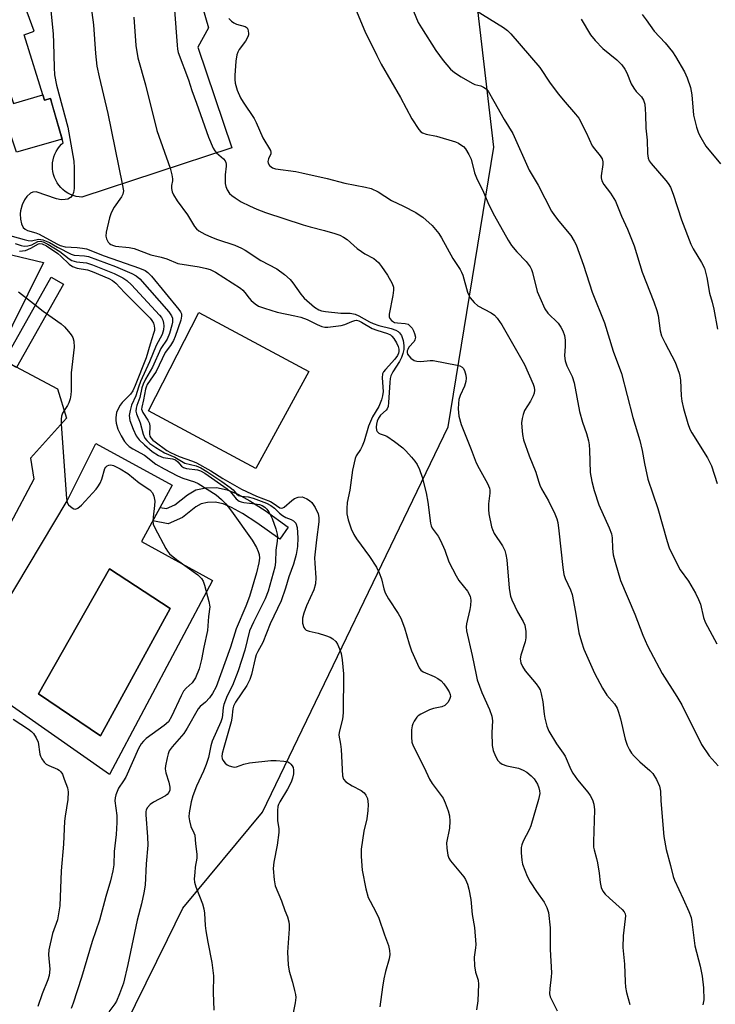
# Model space of a CAD drawing. Units: inches. Extents: x 1261762 to 1267762, y 489454 to 493455.
# Drawn here: x 1263234 to 1263426, y 490963 to 491236 of the extents above; entities that cross this region are included whole.
import ezdxf

# ---------------------------------------------------------------- set-up
doc = ezdxf.new("R2010")
doc.units = ezdxf.units.IN
doc.header["$MEASUREMENT"] = 0
for name, color, linetype in [('BLDG-Footprint', 5, 'Continuous'), ('CULTRL-Pad', 6, 'Continuous'), ('CULTRL-Swimming Pool in Ground', 4, 'Continuous'), ('NTRL-Trees', 3, 'Continuous'), ('TRANS-Driveway', 251, 'Continuous'), ('TRANS-Non Street Sidewalk', 7, 'Continuous'), ('Undefined', 1, 'Continuous')]:
    doc.layers.add(name, color=color, linetype=linetype)

msp = doc.modelspace()

# ---------------------------------------------------------------- linework, layer by layer
at = {"layer": 'BLDG-Footprint', "elevation": 233.87}
msp.add_lwpolyline([(1263283.32, 491242.22), (1263285.84, 491233.58), (1263282.83, 491228.28), (1263292.24, 491200.43), (1263250.76, 491186.7), (1263249.94, 491186.78), (1263249.13, 491186.94), (1263248.33, 491187.17), (1263247.57, 491187.48), (1263246.83, 491187.86), (1263246.14, 491188.31), (1263245.49, 491188.83), (1263244.89, 491189.4), (1263244.36, 491190.03), (1263243.88, 491190.71), (1263243.48, 491191.43), (1263243.14, 491192.19), (1263242.88, 491192.98), (1263242.7, 491193.79), (1263242.59, 491194.61), (1263242.57, 491195.44), (1263242.62, 491196.26), (1263242.75, 491197.08), (1263242.96, 491197.88), (1263243.25, 491198.66), (1263243.61, 491199.4), (1263244.04, 491200.11), (1263244.54, 491200.77), (1263245.1, 491201.38), (1263245.56, 491201.81), (1263242.05, 491214.02), (1263240.4, 491213.55), (1263234.74, 491231.69), (1263237.54, 491232.64), (1263234.92, 491239.72)], dxfattribs=at)
at = {"layer": 'BLDG-Footprint', "elevation": 247.18}
msp.add_lwpolyline([(1263183.43, 491157.46), (1263205.11, 491145.97), (1263209.56, 491154.36), (1263224.6, 491146.39), (1263223.58, 491144.45), (1263243.94, 491133.65), (1263246.47, 491125.55), (1263236.46, 491114.52), (1263237.45, 491108.65), (1263230.91, 491096.32), (1263221.58, 491094.44), (1263220.33, 491095.11), (1263209.96, 491075.55), (1263201.07, 491080.26), (1263196.25, 491071.17), (1263144.64, 491098.53), (1263151.69, 491111.81), (1263150.49, 491112.45), (1263159.18, 491128.83), (1263160.52, 491128.13), (1263167.73, 491141.73), (1263174.81, 491137.97), (1263175.51, 491139.28), (1263174.17, 491140)], close=True, dxfattribs=at)
at = {"layer": 'CULTRL-Pad'}
msp.add_lwpolyline([(1263313.54, 491138.49), (1263298.93, 491111.63), (1263269.22, 491127.58), (1263283.15, 491154.78)], close=True, dxfattribs=at)
for points in [[(1263267.21, 491091.42, 0), (1263286.93, 491080.66, 0), (1263258.39, 491026.93, 0), (1263218.1, 491055.14, 0), (1263246.63, 491102.65, 0), (1263254.6, 491118.58, 0), (1263275.78, 491107.05, 0)], [(1263275.17, 491072.93, 0), (1263258.39, 491083.85, 0), (1263238.74, 491049.26, 0), (1263255.87, 491037.68, 0)]]:
    msp.add_polyline3d(points, close=True, dxfattribs=at)
at = {"layer": 'CULTRL-Swimming Pool in Ground'}
msp.add_lwpolyline([(1263275.17, 491072.93), (1263255.87, 491037.68), (1263238.74, 491049.26), (1263258.39, 491083.85)], close=True, dxfattribs=at)
at = {"layer": 'NTRL-Trees'}
msp.add_polyline3d([(1263366.47, 490793.27, 0), (1263316.16, 490864.72, 0), (1263273.63, 490910.36, 0), (1263265.96, 490926.24, 0), (1263256.76, 490945.31, 0), (1263274.42, 490981.33, 0), (1263278.65, 490989.95, 0), (1263300.72, 491016.5, 0), (1263352.13, 491123.19, 0), (1263364.84, 491200.58, 0), (1263355.34, 491282.19, 0)], dxfattribs=at)
at = {"layer": 'TRANS-Driveway'}
msp.add_lwpolyline([(1263189.06, 491180.84), (1263240.1, 491168.66), (1263227.1, 491142.58)], dxfattribs=at)
at = {"layer": 'TRANS-Non Street Sidewalk'}
for points in [[(1263209.93, 491256.48), (1263213.29, 491257.3), (1263223.34, 491225.43), (1263227.05, 491226.56), (1263231.78, 491212.63), (1263239.92, 491215.08), (1263240.4, 491213.55), (1263242.05, 491214.02), (1263242.55, 491212.27), (1263245.27, 491202.82), (1263232.65, 491199.22), (1263224.86, 491222.28), (1263221.08, 491221.13)], [(1263245.66, 491162.67), (1263232.67, 491139.63), (1263229.17, 491141.48), (1263242.23, 491164.61)], [(1263297.27, 491102.7), (1263301.48, 491100), (1263307.87, 491095.38), (1263305.51, 491092.1), (1263299.2, 491096.65), (1263295.2, 491099.23), (1263292.18, 491100.89), (1263289.84, 491101.86), (1263287.69, 491102.29), (1263285.49, 491102.23), (1263283.76, 491101.91), (1263282.27, 491101.02), (1263278.57, 491098.07), (1263274.65, 491096.33), (1263270.36, 491097.15), (1263272.4, 491100.88), (1263274.16, 491100.54), (1263276.45, 491101.56), (1263279.96, 491104.35), (1263282.31, 491105.76), (1263285.07, 491106.27), (1263288.04, 491106.34), (1263291.01, 491105.75), (1263293.94, 491104.54)]]:
    msp.add_lwpolyline(points, close=True, dxfattribs=at)
at = {"layer": 'Undefined'}
for points, elevation in [([(1263240.65, 491296.99), (1263243.11, 491294.15), (1263243.82, 491292.86), (1263244.28, 491291.48), (1263244.4, 491290.08), (1263244.34, 491282.68), (1263244.75, 491273.71), (1263245.07, 491271.16), (1263245.47, 491269.54), (1263246.36, 491267.49), (1263246.91, 491266.52), (1263248.26, 491264.73), (1263248.74, 491263.72), (1263251.1, 491255.69), (1263253.93, 491234.4), (1263254.51, 491226.47), (1263254.89, 491223.02), (1263255.48, 491220), (1263257.96, 491209.89), (1263261.93, 491190.4)], 236), ([(1263237.25, 491267.13), (1263237.92, 491265.3), (1263239.41, 491261.84), (1263239.75, 491260.74), (1263239.97, 491259.58), (1263242.79, 491231.93), (1263242.91, 491229.48), (1263243.03, 491222.66), (1263243.19, 491220.62), (1263243.71, 491217.77), (1263246.86, 491206.08), (1263248.48, 491196.65), (1263248.56, 491194.86), (1263248.57, 491189.17), (1263248.44, 491188.01), (1263248.1, 491187.26)], 238), ([(1263325.55, 491241.05), (1263329.05, 491232.7), (1263332.39, 491225.91), (1263333.64, 491223.54), (1263338.95, 491214.28), (1263342.1, 491208.44), (1263344.07, 491205.47), (1263344.64, 491204.83), (1263345.08, 491204.52), (1263346.12, 491204.17), (1263348.95, 491203.63), (1263354.19, 491202.06), (1263354.99, 491201.7), (1263355.71, 491201.25), (1263356.37, 491200.72), (1263356.94, 491200.07), (1263357.87, 491198.56), (1263358.5, 491197.23), (1263359.47, 491193.42), (1263359.98, 491192.07), (1263361.95, 491188.11), (1263363.4, 491184.6), (1263364.96, 491181.56), (1263368.77, 491174.8), (1263369.68, 491173.31), (1263371.15, 491171.56), (1263373.75, 491168.93), (1263374.85, 491167.42), (1263375.21, 491166.68), (1263375.49, 491165.84), (1263376.85, 491160.65), (1263377.51, 491159.01), (1263378.97, 491155.79), (1263379.78, 491154.61), (1263382.61, 491151.85), (1263383.39, 491150.77), (1263383.9, 491149.78), (1263384.37, 491148.41), (1263384.61, 491147.13), (1263384.61, 491145.47), (1263384.39, 491142.83), (1263384.54, 491141.44), (1263385.02, 491140.09), (1263386.47, 491137.14), (1263387.1, 491135.36), (1263388.57, 491127.41), (1263389.4, 491124.44), (1263390.52, 491121.29), (1263391.02, 491119.33), (1263391.19, 491118.17), (1263391.29, 491116.69), (1263391.48, 491110.53), (1263391.93, 491108.04), (1263392.58, 491105.52), (1263393.91, 491101.56), (1263396.79, 491095.19), (1263397.43, 491093.55), (1263397.61, 491092.48), (1263397.66, 491089.51), (1263397.85, 491087.74), (1263398.38, 491085.74), (1263399.91, 491080.62), (1263403.86, 491071.34), (1263406.11, 491065.51), (1263407.37, 491062.57), (1263408.16, 491060.98), (1263411.45, 491054.93), (1263415.47, 491048.57), (1263416.88, 491046.21), (1263422.29, 491035.25), (1263424.47, 491032.11), (1263426.98, 491029.33)], 228), ([(1263276.37, 491238.44), (1263277.08, 491228.83), (1263277.22, 491227.72), (1263277.44, 491226.74), (1263280.28, 491219.18), (1263281.22, 491216.23), (1263282.51, 491212.73), (1263285.78, 491203.31), (1263287.13, 491200.32), (1263287.58, 491199.56), (1263288.01, 491199.03)], 232), ([(1263341.94, 491239.73), (1263343.89, 491235.1), (1263344.74, 491233.55), (1263348.73, 491227.3), (1263350.75, 491224.55), (1263352.83, 491222.2), (1263353.88, 491221.24), (1263355.8, 491219.99), (1263358.79, 491218.27), (1263359.57, 491217.95), (1263361.2, 491217.5), (1263361.98, 491217.21), (1263362.67, 491216.72), (1263363.21, 491216.06), (1263364.86, 491213.29), (1263367.64, 491208.25), (1263370.05, 491204.35), (1263374.63, 491194.24), (1263377.05, 491190.02), (1263380.83, 491182.89), (1263381.61, 491181.68), (1263382.83, 491180.06), (1263386.12, 491176.08), (1263387.08, 491174.58), (1263387.61, 491173.52), (1263389.67, 491167.89), (1263392.02, 491160.44), (1263395.5, 491151.98), (1263397.89, 491144.11), (1263400.15, 491137.95), (1263403.29, 491125.78), (1263405.24, 491119.41), (1263405.9, 491116.58), (1263406.54, 491113.05), (1263407.48, 491108.71), (1263410.22, 491100.58), (1263412.84, 491091.42), (1263413.4, 491089.69), (1263414.14, 491088.09), (1263416.42, 491083.64), (1263418.69, 491080.44), (1263420.64, 491077.13), (1263421.5, 491075.38), (1263422.01, 491074.13), (1263422.87, 491070.4), (1263423.38, 491069.09), (1263426.58, 491063.16)], 226), ([(1263359.73, 491238.49), (1263367.45, 491233.66), (1263368.56, 491232.82), (1263369.51, 491231.94), (1263377.53, 491222.58), (1263380.44, 491218.32), (1263382.74, 491215.26), (1263384.03, 491213.67), (1263387.47, 491209.74), (1263388.32, 491208.56), (1263390.4, 491204.65), (1263392.01, 491200.97), (1263392.65, 491200.07), (1263394.3, 491198.21), (1263394.85, 491197.32), (1263394.98, 491196.55), (1263394.96, 491195.73), (1263394.5, 491192.61), (1263394.55, 491192.05), (1263394.76, 491191.24), (1263395.26, 491190.25), (1263397.15, 491187.81), (1263398.48, 491185.66), (1263400.13, 491181.48), (1263401.86, 491177.9), (1263403.64, 491173.29), (1263405.89, 491166), (1263409.12, 491157.76), (1263409.99, 491155.34), (1263410.28, 491153.99), (1263410.91, 491149.78), (1263411.27, 491148.39), (1263412.23, 491146.33), (1263415, 491141.05), (1263416.14, 491138.03), (1263416.37, 491137.18), (1263416.53, 491136.1), (1263416.71, 491131.76), (1263416.91, 491130.28), (1263417.34, 491128.25), (1263418.54, 491124.06), (1263419.14, 491122.52), (1263419.65, 491121.51), (1263424.01, 491114.57), (1263425.1, 491112.37), (1263426.65, 491107.48)], 224), ([(1263405.87, 491237.3), (1263407.03, 491235.79), (1263409.18, 491232.7), (1263412.28, 491229.48), (1263414.32, 491226.91), (1263415.17, 491225.7), (1263417.66, 491221.4), (1263418.31, 491219.79), (1263419.25, 491217.06), (1263419.63, 491215.03), (1263420.13, 491209.38), (1263420.94, 491206.06), (1263421.46, 491204.44), (1263422.1, 491203.2), (1263423.57, 491200.83), (1263427.63, 491195.94)], 220), ([(1263265.12, 491236.57), (1263265.7, 491228.67), (1263266.22, 491225.31), (1263268.36, 491217.86), (1263271.51, 491205.2), (1263275.22, 491194.79)], 234), ([(1263291.39, 491236.14), (1263292.13, 491235.41), (1263292.83, 491234.97), (1263293.59, 491234.61), (1263295.96, 491233.96), (1263296.5, 491233.6), (1263296.73, 491233.19), (1263296.89, 491232.16), (1263296.85, 491231.62), (1263296.71, 491231.1), (1263296.02, 491229.9), (1263294.29, 491227.58), (1263293.92, 491226.86), (1263293.66, 491226.08), (1263293.4, 491224.36), (1263293.12, 491220.43), (1263293.09, 491219.32), (1263293.17, 491218.27), (1263293.72, 491216.35), (1263294.62, 491214.21), (1263295.37, 491212.98), (1263298.44, 491208.48), (1263299, 491207.35), (1263300.81, 491203.17), (1263302.94, 491199.65), (1263303.09, 491199.2), (1263303.08, 491198.75), (1263302.44, 491197.34), (1263302.24, 491196.62), (1263302.3, 491196.16), (1263302.68, 491195.53), (1263303.5, 491194.85), (1263304.38, 491194.54), (1263309.94, 491193.8), (1263311.69, 491193.49), (1263318.69, 491191.94), (1263323.54, 491190.65), (1263329.27, 491189.54), (1263330.85, 491189.12), (1263332.75, 491188.17), (1263336.5, 491185.82), (1263339.81, 491184.25), (1263343.22, 491182.45), (1263344.18, 491181.86), (1263345.11, 491181.17), (1263347.76, 491178.93), (1263349.56, 491176.71), (1263350.32, 491175.51), (1263353.49, 491169.75), (1263355.52, 491166.71), (1263355.89, 491165.99), (1263356.19, 491165.17), (1263357.55, 491160.41), (1263357.88, 491159.59), (1263358.29, 491158.85), (1263359.35, 491157.57), (1263360.37, 491156.64), (1263364.11, 491154.69), (1263365.01, 491154.04), (1263365.77, 491153.23), (1263367.02, 491151.42), (1263373.35, 491140.44), (1263375.7, 491134.95), (1263375.98, 491134.11), (1263376.09, 491133.29), (1263376, 491132.5), (1263375.72, 491131.74), (1263374.94, 491130.27), (1263373.34, 491127.7), (1263372.94, 491126.6), (1263372.64, 491125.46), (1263372.49, 491124.3), (1263372.54, 491123.12), (1263372.75, 491121.05), (1263373.02, 491119.6), (1263374.62, 491115.17), (1263376.49, 491110.67), (1263377.16, 491108.11), (1263377.52, 491107.03), (1263378.04, 491106), (1263379.98, 491102.74), (1263381.74, 491099.09), (1263382.26, 491097.75), (1263382.51, 491096.66), (1263382.83, 491094.41), (1263383.93, 491084.29), (1263384.23, 491082.27), (1263384.56, 491081.19), (1263386.01, 491078.08), (1263386.52, 491076.75), (1263387.46, 491071.9), (1263388.36, 491066.2), (1263389.06, 491063.64), (1263389.7, 491061.69), (1263392.65, 491055.03), (1263394.92, 491050.89), (1263396.14, 491048.87), (1263398.26, 491046.5), (1263398.95, 491045.33), (1263399.37, 491044.25), (1263399.9, 491042.36), (1263401.15, 491036.78), (1263401.74, 491035.11), (1263402.35, 491033.83), (1263402.93, 491032.88), (1263403.64, 491032.03), (1263405.25, 491030.49), (1263408.03, 491028.03), (1263408.81, 491027.21), (1263409.86, 491025.55), (1263410.68, 491023.77), (1263410.93, 491022.33), (1263411.03, 491019.64), (1263411.92, 491009.8), (1263412.51, 491006.17), (1263413.76, 491001.79), (1263414.5, 490998.7), (1263414.81, 490997.72), (1263417.28, 490992.59), (1263418.83, 490989.08), (1263419.42, 490987.38), (1263419.63, 490986.21), (1263420.45, 490979.56), (1263421.95, 490973.94), (1263422.48, 490971.11), (1263422.9, 490967.9), (1263422.93, 490964.64), (1263422.71, 490963.2)], 230), ([(1263389.02, 491236), (1263391.61, 491231.69), (1263392.85, 491230.11), (1263394.99, 491227.84), (1263398.84, 491224.77), (1263400.24, 491223.36), (1263401.08, 491222.18), (1263401.65, 491221.18), (1263402.87, 491218.12), (1263403.55, 491216.86), (1263404.22, 491215.98), (1263405.69, 491214.48), (1263406.27, 491213.54), (1263406.59, 491212.46), (1263406.77, 491211.04), (1263406.86, 491209.59), (1263406.87, 491205.86), (1263407.26, 491202.53), (1263407.35, 491198.86), (1263407.56, 491197.51), (1263407.87, 491196.76), (1263408.34, 491196.08), (1263412.47, 491191.34), (1263413.09, 491190.5), (1263413.7, 491189.49), (1263414.46, 491187.6), (1263416.8, 491180.44), (1263419.36, 491173.76), (1263420.01, 491172.43), (1263422.37, 491168.66), (1263423.12, 491167.06), (1263423.78, 491164.52), (1263424.53, 491160.19), (1263425.3, 491157.63), (1263425.78, 491155.76), (1263426.75, 491150.19)], 222), ([(1263288.01, 491199.03), (1263289.91, 491197.31), (1263290.38, 491196.75), (1263290.6, 491196.35), (1263290.7, 491195.83), (1263290.7, 491195.27), (1263290.44, 491192.92), (1263290.38, 491191.42), (1263290.41, 491190.53), (1263290.56, 491189.72), (1263290.99, 491188.72), (1263291.64, 491187.79), (1263292.24, 491187.21), (1263293.14, 491186.53), (1263294.81, 491185.46), (1263297.11, 491184.31), (1263299.19, 491183.39), (1263301.56, 491182.51), (1263311.99, 491179.05), (1263313.95, 491178.49), (1263317.93, 491177.52), (1263320.8, 491176.72), (1263322.2, 491176.23), (1263323.21, 491175.7), (1263324.16, 491175.05), (1263327, 491172.53), (1263328.14, 491171.66), (1263329.1, 491171.05), (1263331.56, 491169.72), (1263332.84, 491168.63), (1263333.75, 491167.55), (1263335.33, 491165.19), (1263336.64, 491162.88), (1263337.02, 491161.82), (1263337.05, 491160.97), (1263336.85, 491159.51), (1263335.79, 491154.37), (1263335.81, 491153.59), (1263335.99, 491153.14), (1263336.46, 491152.56), (1263337.3, 491152.09), (1263338.11, 491151.92), (1263340.26, 491151.78), (1263341.05, 491151.54), (1263341.67, 491151.07), (1263342.18, 491150.45), (1263342.59, 491149.76), (1263342.89, 491149.02), (1263343.1, 491148.03), (1263342.97, 491147.25), (1263342.71, 491146.81), (1263341.32, 491145.26), (1263340.97, 491144.61), (1263340.84, 491144.16), (1263340.84, 491143.7), (1263340.95, 491143.26), (1263341.24, 491142.81), (1263341.83, 491142.2), (1263342.77, 491141.56), (1263343.53, 491141.32), (1263344.6, 491141.27), (1263347.2, 491141.56), (1263348.06, 491141.56), (1263354.64, 491140.28), (1263355.41, 491140.05), (1263356.02, 491139.7), (1263356.36, 491139.38), (1263356.73, 491138.79), (1263357.06, 491137.47), (1263357.11, 491136.61), (1263357.06, 491135.75), (1263356.67, 491134.47), (1263355.45, 491131.84), (1263355.15, 491130.73), (1263354.99, 491129.59), (1263354.9, 491128.14), (1263355.14, 491126.08), (1263355.76, 491123.81), (1263358.57, 491116.92), (1263359.92, 491113.17), (1263360.71, 491111.6), (1263363.03, 491107.49), (1263363.62, 491106.17), (1263363.73, 491105.64), (1263363.75, 491104.83), (1263363.36, 491101.86), (1263363.3, 491100.26), (1263363.45, 491099.09), (1263364.15, 491095.47), (1263364.41, 491094.72), (1263364.94, 491093.69), (1263367.24, 491090.26), (1263367.87, 491088.95), (1263368.17, 491087.83), (1263368.45, 491086.4), (1263369.06, 491078.51), (1263369.21, 491077.34), (1263369.44, 491076.32), (1263369.79, 491075.3), (1263370.62, 491073.52), (1263371.4, 491072.02), (1263372.95, 491069.34), (1263373.37, 491068.3), (1263373.66, 491066.56), (1263373.69, 491064.81), (1263373.45, 491063.71), (1263372.25, 491059.94), (1263372.13, 491058.94), (1263372.29, 491057.83), (1263372.72, 491056.81), (1263373.47, 491055.65), (1263376.57, 491052.09), (1263377.23, 491051.16), (1263377.61, 491050.41), (1263377.95, 491049.32), (1263378.39, 491047.04), (1263378.75, 491043.64), (1263378.94, 491042.53), (1263379.51, 491040.32), (1263380.07, 491038.99), (1263382.18, 491035.41), (1263384.03, 491032.87), (1263384.57, 491032.01), (1263386.18, 491028.3), (1263386.67, 491027.36), (1263388.02, 491025.5), (1263390.89, 491022.05), (1263391.5, 491021.12), (1263392.16, 491019.92), (1263392.51, 491018.77), (1263392.66, 491017.15), (1263392.41, 491008.37), (1263392.44, 491006.89), (1263392.58, 491006.07), (1263393.27, 491003.68), (1263393.52, 491002.53), (1263393.99, 490999.64), (1263394.26, 490997.09), (1263394.55, 490995.73), (1263394.96, 490994.71), (1263395.62, 490993.83), (1263396.81, 490992.7), (1263400.39, 490989.63), (1263400.93, 490988.97), (1263401.17, 490988.38), (1263401.25, 490987.89), (1263401.23, 490987.02), (1263400.61, 490982.28), (1263400.56, 490979.11), (1263401.01, 490974.47), (1263401.14, 490969.57), (1263401.25, 490968.14), (1263401.58, 490966.65), (1263402.52, 490963.32)], 232), ([(1263275.22, 491194.79), (1263275.67, 491192.94), (1263275.84, 491191.8), (1263275.83, 491191.24), (1263275.57, 491189.93), (1263275.57, 491189.1), (1263275.75, 491188.25), (1263276.06, 491187.42), (1263277.1, 491185.75), (1263279.97, 491181.81), (1263281.92, 491178.66), (1263282.45, 491178), (1263283.09, 491177.44), (1263284.79, 491176.46), (1263286.64, 491175.64), (1263288.27, 491175.02), (1263293.05, 491173.43), (1263294.92, 491172.61), (1263295.94, 491172.04), (1263300.31, 491169.17), (1263304.75, 491166.86), (1263306.85, 491165.31), (1263308.38, 491163.99), (1263309.12, 491163.07), (1263311.35, 491159.88), (1263312.29, 491158.75), (1263315.17, 491156.32), (1263316.36, 491155.54), (1263317.12, 491155.25), (1263318.21, 491155.06), (1263322.46, 491154.64), (1263325.04, 491154.6), (1263326.39, 491154.31), (1263327.43, 491153.87), (1263330.4, 491152.22), (1263331.39, 491151.75), (1263332.98, 491151.23), (1263336.35, 491150.42), (1263337.65, 491149.94), (1263338.34, 491149.55), (1263338.72, 491149.23), (1263339.27, 491148.43), (1263339.67, 491147.1), (1263339.89, 491145.71), (1263339.85, 491144.6), (1263339.62, 491143.47), (1263339.22, 491142.34), (1263338.7, 491141.27), (1263336.8, 491138.39), (1263336.29, 491137.33), (1263336.12, 491136.58), (1263335.98, 491135.42), (1263335.69, 491129.94), (1263335.54, 491128.84), (1263335.29, 491128.2), (1263335.03, 491127.82), (1263333.46, 491126.36), (1263332.84, 491125.53), (1263332.54, 491124.76), (1263332.36, 491123.92), (1263332.27, 491123.07), (1263332.31, 491122.28), (1263332.49, 491121.86), (1263332.96, 491121.39), (1263333.36, 491121.19), (1263334.46, 491120.91), (1263335.19, 491120.55), (1263337.34, 491119.1), (1263339.66, 491117.37), (1263340.48, 491116.57), (1263342.01, 491114.81), (1263342.92, 491113.68), (1263343.57, 491112.71), (1263344.19, 491111.41), (1263344.95, 491109.28), (1263346.04, 491104.95), (1263346.51, 491102.33), (1263347.26, 491096.5), (1263347.42, 491095.8), (1263347.77, 491095.11), (1263349.38, 491092.94), (1263350.09, 491091.73), (1263351.25, 491089.05), (1263352.37, 491085.84), (1263354.35, 491081.94), (1263355.12, 491080.69), (1263357.55, 491077.67), (1263358.23, 491076.31), (1263358.42, 491075.21), (1263358.38, 491073.75), (1263358.18, 491072.61), (1263357.21, 491068.7), (1263357.15, 491067.85), (1263357.24, 491066.71), (1263358.83, 491059.9), (1263359.88, 491054.52), (1263360.22, 491053.13), (1263361.46, 491049.68), (1263363.57, 491044.99), (1263364.25, 491043.1), (1263364.41, 491041.82), (1263364.25, 491038.55), (1263364.37, 491034.99), (1263364.63, 491033.58), (1263365.24, 491032.01), (1263365.92, 491030.82), (1263366.49, 491030.28), (1263367.16, 491029.85), (1263368.43, 491029.4), (1263371.62, 491028.71), (1263372.96, 491028.2), (1263373.93, 491027.64), (1263375.19, 491026.59), (1263375.94, 491025.74), (1263376.88, 491024.28), (1263377.27, 491023.26), (1263377.44, 491022.48), (1263377.51, 491021.7), (1263377.22, 491020.03), (1263375.07, 491012.72), (1263374.6, 491011.64), (1263372.98, 491008.51), (1263372.56, 491007.52), (1263372.38, 491006.73), (1263372.38, 491005.3), (1263372.57, 491003.27), (1263372.79, 491002.13), (1263373.37, 491000.45), (1263374.05, 490998.81), (1263374.9, 490997.29), (1263376.63, 490994.61), (1263378.78, 490991.61), (1263379.53, 490990.13), (1263379.92, 490988.79), (1263380.43, 490984.52), (1263380.44, 490978.49), (1263380.81, 490972.11), (1263380.73, 490970.94), (1263380.29, 490967.73), (1263380.26, 490966.28), (1263380.44, 490965.46), (1263380.76, 490964.67), (1263382.37, 490961.58)], 234), ([(1263248.1, 491187.26), (1263247.54, 491186.62), (1263246.86, 491186.22), (1263246.1, 491186.05), (1263245.04, 491186.02), (1263243.74, 491186.26), (1263238.04, 491188.17), (1263237.15, 491188.16), (1263236.49, 491187.86), (1263235.46, 491186.92), (1263234.8, 491186), (1263234.23, 491184.63), (1263233.71, 491182.93), (1263233.61, 491182.08), (1263233.76, 491180.68), (1263234.04, 491179.31), (1263234.47, 491178.34), (1263234.99, 491177.86), (1263235.63, 491177.5), (1263238.01, 491176.83), (1263238.88, 491176.49), (1263243.8, 491173.78), (1263244.75, 491173.34), (1263246.09, 491173), (1263249.46, 491172.83), (1263250.86, 491172.66), (1263251.97, 491172.42), (1263256.88, 491170.54), (1263266.71, 491167.1), (1263268.3, 491166.42), (1263269.04, 491165.88), (1263269.97, 491164.87), (1263277.57, 491155.68), (1263278.06, 491154.97), (1263278.28, 491154.47), (1263278.34, 491153.81), (1263278.09, 491152.7), (1263276.54, 491148.19), (1263276.09, 491147.09), (1263275.26, 491145.67), (1263273.78, 491143.75), (1263271.26, 491138.45), (1263268.85, 491134.88), (1263268.5, 491134.19), (1263268.32, 491133.58), (1263267.84, 491130.63), (1263267.29, 491128.62), (1263267.27, 491128.04), (1263267.6, 491127.14), (1263268.98, 491125.04), (1263269.43, 491124.07), (1263269.52, 491123.29), (1263269.46, 491121.14), (1263269.55, 491120.62), (1263269.82, 491120.09), (1263270.37, 491119.52), (1263271.02, 491119.01), (1263274.25, 491116.66), (1263275.23, 491116.05), (1263277.65, 491114.99), (1263281.38, 491113.69), (1263282.44, 491113.22), (1263286.47, 491111), (1263289.81, 491108.91), (1263294.9, 491105.88), (1263299.07, 491104.03), (1263302.95, 491102.5), (1263303.75, 491102.06), (1263305.56, 491100.8), (1263306.07, 491100.66), (1263306.4, 491100.73), (1263306.78, 491100.92), (1263308.92, 491102.82), (1263309.63, 491103.3), (1263310.65, 491103.68), (1263311.7, 491103.79), (1263312.23, 491103.66), (1263313, 491103.29), (1263313.73, 491102.81), (1263314.39, 491102.25), (1263315.31, 491100.86), (1263316.15, 491099.08), (1263316.36, 491098.05), (1263316.34, 491096.91), (1263315.69, 491091.87), (1263315.19, 491086.9), (1263315.21, 491085.46), (1263315.5, 491081.38), (1263315.44, 491079.74), (1263314.96, 491078.08), (1263312.95, 491073.66), (1263312.19, 491071.61), (1263311.83, 491070.22), (1263311.79, 491069.67), (1263311.86, 491068.87), (1263312.19, 491067.62), (1263312.45, 491067.23), (1263312.86, 491066.94), (1263313.64, 491066.66), (1263316.21, 491066.03), (1263318.16, 491065.45), (1263319.5, 491064.95), (1263320.22, 491064.52), (1263321.04, 491063.73), (1263321.53, 491063.03), (1263322.09, 491061.74), (1263322.53, 491060.4), (1263322.82, 491058.65), (1263323.16, 491054.84), (1263323.05, 491044.01), (1263322.91, 491042.27), (1263321.94, 491038.68), (1263321.85, 491037.81), (1263322.31, 491035.32), (1263322.5, 491033.87), (1263322.89, 491026.61), (1263323.18, 491025.7), (1263323.87, 491024.94), (1263325.55, 491023.8), (1263328.04, 491022.49), (1263328.91, 491021.89), (1263329.38, 491021.28), (1263329.79, 491020.29), (1263330.05, 491018.64), (1263329.96, 491016.96), (1263329.61, 491014.72), (1263328.83, 491011.3), (1263328.04, 491006.26), (1263328.05, 491004.22), (1263328.33, 491000.44), (1263329.4, 490995.36), (1263330.05, 490992.94), (1263330.53, 490991.88), (1263332.27, 490988.76), (1263332.95, 490987.17), (1263334.53, 490982.59), (1263335.66, 490979.63), (1263335.96, 490978.24), (1263335.97, 490977.1), (1263335.86, 490975.97), (1263334.78, 490972.43), (1263334.33, 490970.43), (1263333.94, 490968.12), (1263333.28, 490962.7)], 238), ([(1263261.93, 491190.4), (1263262.24, 491188.5), (1263262.09, 491187.53), (1263261.74, 491186.81), (1263259.7, 491183.96), (1263258.85, 491182.42), (1263258.41, 491181.05), (1263257.45, 491177.07), (1263257.36, 491175.94), (1263257.53, 491175.18), (1263257.99, 491174.26), (1263258.34, 491173.9), (1263258.75, 491173.62), (1263259.45, 491173.31), (1263260.07, 491173.15), (1263263.82, 491172.77), (1263265.24, 491172.48), (1263269.86, 491170.76), (1263272.71, 491170.09), (1263274.26, 491169.63), (1263277.32, 491168.39), (1263283.22, 491167.46), (1263285.21, 491167.02), (1263286.28, 491166.68), (1263287.77, 491165.94), (1263294.64, 491161.51), (1263295.29, 491160.97), (1263295.85, 491160.37), (1263297.04, 491158.74), (1263297.61, 491158.1), (1263298.7, 491157.18), (1263299.66, 491156.58), (1263301.26, 491155.98), (1263304.81, 491154.88), (1263309.7, 491153.93), (1263311.41, 491153.49), (1263313.09, 491152.85), (1263315.93, 491151.48), (1263317.21, 491150.96), (1263318.01, 491150.8), (1263318.85, 491150.8), (1263322.56, 491151.23), (1263323.58, 491151.49), (1263325.48, 491152.34), (1263326.29, 491152.62), (1263326.79, 491152.66), (1263327.46, 491152.5), (1263328.14, 491152.16), (1263331.13, 491150.36), (1263332.45, 491149.88), (1263335.35, 491149.02), (1263336.23, 491148.6), (1263336.61, 491148.26), (1263337.1, 491147.62), (1263337.82, 491146.42), (1263338.3, 491145.42), (1263338.49, 491144.7), (1263338.52, 491144.04), (1263338.42, 491143.52), (1263338.15, 491142.91), (1263337.39, 491141.89), (1263334.78, 491139.03), (1263334.27, 491138.35), (1263334.03, 491137.85), (1263333.9, 491136.76), (1263334.14, 491132.96), (1263334, 491131.76), (1263333.7, 491130.65), (1263332.97, 491128.81), (1263331.24, 491125.92), (1263330.63, 491124.66), (1263330.14, 491123.35), (1263328.87, 491119.18), (1263328.37, 491117.82), (1263327.87, 491116.91), (1263326.69, 491115.15), (1263326.37, 491114.37), (1263325.71, 491111.17), (1263324.97, 491105.69), (1263324.22, 491102.25), (1263324.11, 491100.58), (1263324.13, 491099.09), (1263324.25, 491098.23), (1263324.48, 491097.41), (1263325.35, 491094.96), (1263326.02, 491093.38), (1263326.8, 491092.18), (1263330.41, 491087.27), (1263332.34, 491084.35), (1263333.08, 491082.77), (1263333.72, 491081.15), (1263334.36, 491078.31), (1263334.7, 491077.26), (1263335.69, 491075.54), (1263338.33, 491071.49), (1263339.02, 491070.24), (1263340.09, 491067.53), (1263341.36, 491063.08), (1263341.98, 491061.19), (1263344.14, 491056.5), (1263344.6, 491055.82), (1263345.22, 491055.33), (1263348.33, 491054.08), (1263349.3, 491053.52), (1263350.2, 491052.86), (1263350.97, 491052.02), (1263351.82, 491050.84), (1263352.43, 491049.86), (1263352.72, 491049.1), (1263352.77, 491048.54), (1263352.58, 491047.75), (1263352.04, 491046.85), (1263351.29, 491046.1), (1263350.44, 491045.68), (1263348.15, 491045.23), (1263347.03, 491044.85), (1263344.64, 491043.63), (1263343.9, 491043.15), (1263343.49, 491042.78), (1263342.71, 491041.71), (1263342.36, 491041), (1263342.2, 491040.46), (1263342.04, 491039.33), (1263342.01, 491037.31), (1263342.15, 491035.9), (1263342.51, 491034.87), (1263345.53, 491028.9), (1263346.97, 491025.7), (1263347.74, 491024.44), (1263350.75, 491020.39), (1263351.37, 491019.08), (1263352.15, 491016.89), (1263352.52, 491015.5), (1263352.62, 491014.09), (1263352.5, 491012.1), (1263351.75, 491008.08), (1263351.78, 491006.61), (1263352.07, 491004.59), (1263352.37, 491003.81), (1263352.83, 491003.1), (1263356.52, 490998.67), (1263356.96, 490997.92), (1263357.52, 490996.58), (1263357.92, 490995.2), (1263358.46, 490992.38), (1263358.86, 490988.23), (1263359.45, 490984.61), (1263359.81, 490979.91), (1263359.77, 490979.03), (1263359.4, 490976.41), (1263359.47, 490974.03), (1263359.7, 490972.27), (1263360.44, 490970.02), (1263360.57, 490968.97), (1263360.36, 490964.28), (1263360, 490961.84)], 236), ([(1263229.13, 491176.6), (1263234.75, 491174.99), (1263235.88, 491174.73), (1263236.72, 491174.65), (1263238.79, 491175.12), (1263239.88, 491174.95), (1263241.78, 491174.17), (1263243.98, 491172.92), (1263247.72, 491170.96), (1263248.64, 491170.72), (1263251.44, 491170.54), (1263252.53, 491170.31), (1263260.02, 491167.52), (1263264.6, 491165.64), (1263265.8, 491165), (1263266.77, 491164.16), (1263274.81, 491155.02), (1263275.59, 491153.89), (1263275.8, 491153.25), (1263275.85, 491152.7), (1263275.83, 491152.13), (1263275.67, 491151.27), (1263274.97, 491149), (1263274.32, 491147.48), (1263272.61, 491144.86), (1263270.32, 491139.64), (1263268.39, 491136.32), (1263267.73, 491134.98), (1263267.36, 491133.95), (1263266.78, 491131.28), (1263265.97, 491129.11), (1263265.77, 491128.34), (1263265.71, 491127.54), (1263265.84, 491126.73), (1263266.86, 491124.29), (1263267.75, 491121.14), (1263268.19, 491120.08), (1263268.69, 491119.39), (1263269.53, 491118.6), (1263271.19, 491117.47), (1263273.64, 491115.96), (1263276.45, 491114.79), (1263279.2, 491113.14), (1263282.39, 491112.39), (1263283.65, 491111.8), (1263285.35, 491110.83), (1263289.52, 491108.05), (1263291.82, 491106.42), (1263292.66, 491105.71), (1263293.56, 491104.63), (1263294.09, 491104.21), (1263294.83, 491103.98), (1263296.79, 491103.78), (1263298.16, 491103.47), (1263301.83, 491102.01), (1263303.09, 491101.41), (1263304.07, 491100.69), (1263305.44, 491099.28), (1263306.29, 491098.6), (1263307.22, 491098.09), (1263308.7, 491097.56), (1263309.33, 491097.19), (1263309.94, 491096.49), (1263310.31, 491095.35), (1263310.54, 491092.48), (1263310.46, 491090.02), (1263310.04, 491087.83), (1263309.33, 491085.15), (1263308.04, 491081.63), (1263307.11, 491078.55), (1263305.88, 491075.05), (1263302.92, 491068.7), (1263300.83, 491063.53), (1263299.45, 491061.02), (1263299.04, 491060.11), (1263298.74, 491059.1), (1263297.72, 491054.63), (1263297.25, 491053.28), (1263296.38, 491051.59), (1263293.24, 491046.98), (1263292.68, 491045.83), (1263292.5, 491045.1), (1263292.25, 491042.58), (1263292.05, 491041.5), (1263290.02, 491034.4), (1263289.61, 491032.73), (1263289.52, 491031.91), (1263289.56, 491031.38), (1263289.73, 491030.91), (1263290.39, 491030.13), (1263291.01, 491029.63), (1263291.48, 491029.37), (1263292.52, 491029.05), (1263293.05, 491029.03), (1263293.57, 491029.12), (1263295.58, 491029.86), (1263297.14, 491030.21), (1263303.06, 491030.79), (1263304.55, 491030.85), (1263306.64, 491030.68), (1263307.76, 491030.42), (1263308.24, 491030.16), (1263308.64, 491029.78), (1263308.98, 491029.34), (1263309.22, 491028.85), (1263309.37, 491028.14), (1263309.34, 491027.11), (1263309.09, 491025.98), (1263308.73, 491024.88), (1263307.7, 491022.87), (1263305.52, 491019.41), (1263305.14, 491018.64), (1263304.98, 491018.11), (1263304.86, 491016.99), (1263304.86, 491014.98), (1263304.93, 491014.13), (1263305.29, 491012.04), (1263305.27, 491010.88), (1263304.84, 491007.38), (1263303.89, 491002.7), (1263303.72, 491000.96), (1263303.95, 490997.83), (1263304.26, 490996.16), (1263306.01, 490991.96), (1263306.97, 490989.29), (1263307.69, 490987.55), (1263308.07, 490986.22), (1263308.17, 490985.39), (1263308.15, 490984.22), (1263307.69, 490977.79), (1263307.85, 490974.28), (1263308.13, 490972.55), (1263309.06, 490969.46), (1263309.63, 490967.2), (1263309.86, 490966.07), (1263309.95, 490965.22), (1263309.8, 490963.8), (1263308.82, 490958.67)], 240), ([(1263232.27, 491173.89), (1263233.91, 491173.34), (1263234.74, 491173.19), (1263235.81, 491173.24), (1263236.83, 491173.57), (1263238.53, 491174.45), (1263239.23, 491174.54), (1263240.04, 491174.35), (1263241.32, 491173.75), (1263244.63, 491171.67), (1263247.18, 491169.69), (1263247.92, 491169.23), (1263249.27, 491168.83), (1263252.03, 491168.55), (1263253.7, 491168.04), (1263259.67, 491165.63), (1263262.05, 491164.44), (1263263.22, 491163.66), (1263264.44, 491162.49), (1263272.25, 491154.12), (1263272.75, 491153.42), (1263273.11, 491152.68), (1263273.3, 491151.9), (1263273.39, 491151.1), (1263273.35, 491150.02), (1263272.99, 491148.72), (1263271.3, 491145.68), (1263269.5, 491141.12), (1263266.98, 491135.71), (1263266.39, 491134.19), (1263265.63, 491131.76), (1263264.5, 491129.13), (1263264.09, 491127.72), (1263263.84, 491126.29), (1263264, 491124.92), (1263264.9, 491122.52), (1263265.81, 491120.71), (1263266.63, 491119.53), (1263268.03, 491118.18), (1263270.24, 491116.37), (1263271.96, 491115.26), (1263273.28, 491114.67), (1263275.87, 491114.34), (1263276.64, 491114.08), (1263277.34, 491113.53), (1263278.33, 491112.32), (1263278.92, 491111.89), (1263279.69, 491111.68), (1263282.76, 491111.31), (1263283.61, 491111.01), (1263284.78, 491110.35), (1263290.94, 491106.02), (1263291.88, 491105.16), (1263293.47, 491103.25), (1263294.33, 491102.59), (1263294.81, 491102.39), (1263295.62, 491102.19), (1263298.76, 491101.85), (1263299.88, 491101.65), (1263300.62, 491101.4), (1263301.36, 491100.97), (1263301.95, 491100.35), (1263302.47, 491099.62), (1263303.42, 491097.83), (1263304.47, 491094.94), (1263304.8, 491093.51), (1263304.88, 491092.66), (1263304.81, 491091.56), (1263304.43, 491089.03), (1263304.31, 491085.69), (1263304.16, 491084.33), (1263303.75, 491082.66), (1263302.3, 491077.67), (1263301.45, 491075.55), (1263298.22, 491069.16), (1263297.16, 491066.69), (1263295.85, 491061.4), (1263294, 491055.63), (1263292.47, 491051.63), (1263290.99, 491048.69), (1263290.01, 491046.3), (1263289.83, 491045.47), (1263289.71, 491043.5), (1263289.56, 491042.64), (1263289.18, 491041.58), (1263286.8, 491036.22), (1263286.42, 491034.85), (1263285.77, 491031.68), (1263285.16, 491029.74), (1263284.45, 491027.88), (1263282.48, 491023.72), (1263281.45, 491021.09), (1263281.02, 491019.44), (1263280.47, 491016.35), (1263280.39, 491015.23), (1263280.52, 491014.16), (1263280.95, 491012.57), (1263281.74, 491010.86), (1263281.97, 491010.16), (1263282.19, 491007.75), (1263282.6, 491004.94), (1263282.58, 491003.83), (1263282.14, 491001.34), (1263281.97, 490999.86), (1263281.87, 490998.08), (1263281.92, 490997.2), (1263282.29, 490995.84), (1263284.12, 490991.16), (1263284.55, 490989.74), (1263284.7, 490988.6), (1263284.88, 490985.17), (1263285.06, 490983.71), (1263285.58, 490980.52), (1263286.72, 490974.97), (1263287.2, 490971.23), (1263287.13, 490966.62), (1263287.24, 490961.7)], 242), ([(1263233.5, 491171.78), (1263235.12, 491171.95), (1263236.63, 491172.58), (1263238.74, 491173.84), (1263239.12, 491173.93), (1263239.73, 491173.85), (1263240.91, 491173.26), (1263244.03, 491171.12), (1263244.87, 491170.4), (1263247.2, 491168.16), (1263248.12, 491167.5), (1263249.39, 491167.09), (1263252.26, 491166.6), (1263253.56, 491166.17), (1263258.23, 491164.24), (1263259.25, 491163.65), (1263260.17, 491162.92), (1263262.55, 491160.38), (1263269.64, 491153.25), (1263270.14, 491152.58), (1263270.53, 491151.86), (1263270.75, 491151.14), (1263270.83, 491150.39), (1263270.8, 491149.85), (1263270.61, 491148.99), (1263269.64, 491146.07), (1263268.5, 491142.27), (1263265.53, 491134.62), (1263264.8, 491133.15), (1263264.16, 491132.17), (1263261.86, 491129.87), (1263261.32, 491129.19), (1263260.76, 491128.2), (1263260.33, 491127.15), (1263260.11, 491125.8), (1263260.12, 491124.99), (1263260.24, 491124.16), (1263260.73, 491122.52), (1263261.64, 491120.65), (1263262.56, 491119.16), (1263263.27, 491118.32), (1263263.86, 491117.76), (1263264.83, 491117.12), (1263268.06, 491115.34), (1263271.18, 491112.85), (1263273.49, 491111.54), (1263277.22, 491109.58), (1263278.68, 491109), (1263281.9, 491107.93), (1263282.95, 491107.5), (1263287.88, 491104.32), (1263289.44, 491103.09), (1263290.64, 491101.88), (1263292.2, 491099.87), (1263297.9, 491091.79), (1263299.1, 491089.74), (1263299.59, 491088.66), (1263299.84, 491087.84), (1263299.94, 491086.83), (1263299.76, 491085.56), (1263299.06, 491082.78), (1263297.19, 491076.22), (1263296.14, 491073.52), (1263293.47, 491067.28), (1263291.89, 491062.21), (1263287.88, 491051.22), (1263286.92, 491049.38), (1263286.1, 491048.15), (1263284.97, 491046.99), (1263283.5, 491045.78), (1263282.95, 491045.15), (1263279.86, 491039.77), (1263278.93, 491038.31), (1263275.69, 491034.65), (1263274.89, 491033.5), (1263274.6, 491032.71), (1263274.33, 491031.61), (1263273.91, 491029.36), (1263273.84, 491028.53), (1263273.99, 491027.4), (1263274.77, 491024.85), (1263275.1, 491023.46), (1263275.1, 491022.66), (1263274.82, 491021.99), (1263274.34, 491021.41), (1263273.9, 491021.07), (1263270.58, 491019.27), (1263269.62, 491018.63), (1263268.9, 491017.86), (1263268.54, 491017.16), (1263268.43, 491016.6), (1263268.4, 491015.82), (1263268.92, 491009.71), (1263268.96, 491007.41), (1263268.54, 491002.26), (1263268.23, 490996.36), (1263267.93, 490994.21), (1263267.23, 490991.14), (1263266.06, 490986.63), (1263263.47, 490974.42), (1263262.23, 490969.24), (1263261.18, 490966.29), (1263260.3, 490964.2), (1263259.87, 490963.5), (1263258.23, 490961.24)], 244), ([(1263233.14, 491160.49), (1263237.33, 491157.29), (1263239.97, 491155.16), (1263245.02, 491151.68), (1263245.88, 491150.88), (1263247.07, 491149.54), (1263247.81, 491148.62), (1263248.24, 491147.88), (1263248.49, 491146.87), (1263248.56, 491145.25), (1263247.81, 491138.15), (1263247.76, 491133.16), (1263247.68, 491132.01), (1263247.45, 491130.92), (1263247.09, 491129.86), (1263246.72, 491129.1), (1263245.81, 491127.65)], 246), ([(1263245.81, 491127.65), (1263245.38, 491126.92), (1263245.06, 491126.16), (1263244.96, 491125.32), (1263245, 491123.94)], 246), ([(1263245, 491123.94), (1263246.43, 491103.35), (1263246.66, 491102.23), (1263247.07, 491101.55), (1263248.07, 491100.72), (1263248.5, 491100.5), (1263248.94, 491100.41), (1263249.6, 491100.63), (1263250.66, 491101.49), (1263254.66, 491105.93), (1263255.18, 491106.6), (1263255.77, 491107.62), (1263256.26, 491108.69), (1263257.09, 491111.61), (1263257.34, 491112.03), (1263257.73, 491112.36), (1263258.2, 491112.57), (1263258.71, 491112.65), (1263259.47, 491112.49), (1263261.33, 491111.58), (1263263.49, 491110.23), (1263266.64, 491107.68), (1263269.52, 491105.71), (1263270.25, 491104.93), (1263270.66, 491103.94), (1263270.9, 491102.57), (1263270.88, 491101.42), (1263270.43, 491098.22), (1263270.35, 491097.07), (1263270.46, 491096.24), (1263270.89, 491095.18), (1263273.98, 491089.46), (1263274.43, 491088.72), (1263274.97, 491088.05), (1263276.98, 491086.43), (1263282.85, 491082.22), (1263283.86, 491081.23), (1263284.29, 491080.5), (1263284.68, 491079.4), (1263285.92, 491074.83), (1263286.14, 491073.4), (1263285.8, 491070.64), (1263285.49, 491066.84), (1263284.51, 491062.22), (1263283.9, 491058.74), (1263283.17, 491056.17), (1263282.21, 491053.69), (1263281.29, 491052.3), (1263279.63, 491050.86), (1263278.91, 491049.99), (1263278.22, 491048.69), (1263275.57, 491043.02), (1263274.69, 491041.54), (1263273.55, 491040.5), (1263268.56, 491036.92), (1263267.77, 491036.19), (1263267.15, 491035.42), (1263266.45, 491034.11), (1263262.86, 491026.22), (1263262.29, 491025.2), (1263260.92, 491023.16), (1263260.14, 491021.33), (1263259.92, 491020.52), (1263259.86, 491019.67), (1263260.4, 491015.65), (1263260.45, 491013.63), (1263260.22, 491010.39), (1263259.65, 491005.64), (1263259.61, 491001.96), (1263259.35, 491000.3), (1263258.68, 490997.55), (1263257.38, 490993.18), (1263255.65, 490986.68), (1263253.6, 490980.75), (1263250.59, 490970.75), (1263248.31, 490963.65), (1263247.76, 490962.19)], 246), ([(1263231.66, 491042.23), (1263235.94, 491039.51), (1263236.76, 491038.86), (1263237.31, 491038.31), (1263238.06, 491037.15), (1263238.6, 491035.88), (1263239.13, 491032.55), (1263239.27, 491032.02), (1263239.63, 491031.27), (1263240.27, 491030.37), (1263240.88, 491029.84), (1263241.61, 491029.46), (1263243.94, 491028.47), (1263244.4, 491028.19), (1263244.92, 491027.69), (1263245.34, 491027.02), (1263245.87, 491025.69), (1263246.72, 491023.26), (1263246.93, 491022.14), (1263246.86, 491020.07), (1263246.09, 491015.47), (1263245.93, 491014.03), (1263245.62, 491007.69), (1263244.98, 491000.27), (1263244.6, 490990.57), (1263243.97, 490986.78), (1263242.62, 490982.96), (1263241.56, 490978.46), (1263241.5, 490977.04), (1263241.82, 490973.07), (1263241.69, 490971.3), (1263241.34, 490970.11), (1263239.73, 490966.3), (1263238.5, 490962.72)], 248)]:
    msp.add_lwpolyline(points, dxfattribs=dict(at, elevation=elevation))

doc.saveas('drawing.dxf')
